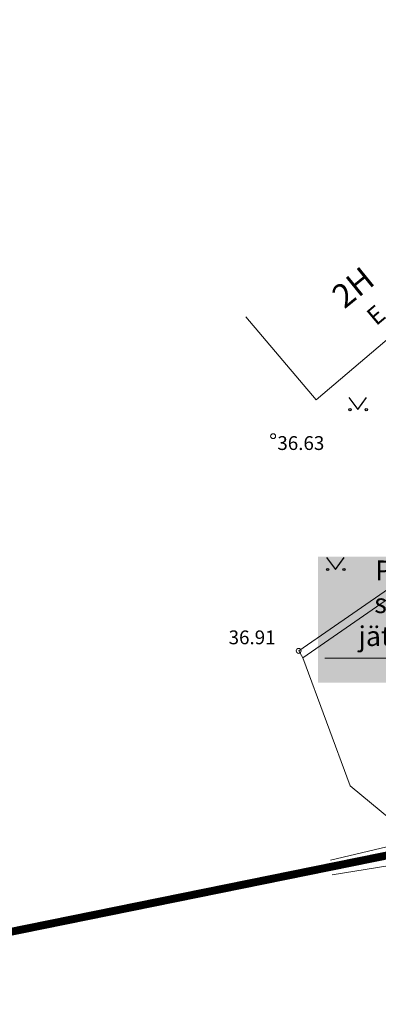
# Model space of a CAD drawing. Units: millimetres. Extents: x 553628 to 554009, y 6584479 to 6585192.
# Drawn here: x 553801 to 553819, y 6584968 to 6585018 of the extents above; entities that cross this region are included whole.
import ezdxf
from ezdxf.enums import TextEntityAlignment as Align

# ---------------------------------------------------------------- set-up
doc = ezdxf.new("R2010")
doc.units = ezdxf.units.MM
doc.linetypes.add('HOONEKP', pattern=[0, 0, 0])
for name, color, linetype, lineweight in [('aed', 8, 'Continuous', 0), ('HOONE', 7, 'Continuous', 0), ('KORGUS', 7, 'Continuous', 0), ('PUU', 92, 'Continuous', 0), ('tehnov_tekst', 7, 'Continuous', 0)]:
    doc.layers.add(name, color=color, linetype=linetype, lineweight=lineweight)
doc.layers.add('ololkrundipiirid', color=7, linetype='Continuous', lineweight=40, true_color=0x382a00)
doc.layers.add('servituudiala', color=4, linetype='Continuous')
doc.styles.add('ITALIC', font='italic.shx')
doc.styles.add('RomanS', font='romans.shx')
doc.styles.get("Standard").update_dxf_attribs({"font": 'arial.ttf'})
doc.linetypes.add('PUURIVI', pattern='A,0,[133,mkm.shx,S=0.8,R=0,X=0,Y=0],-5.6', length=5.6)
doc.linetypes.add('VO_AED', pattern='A,2.5,[135,mkm.shx,S=0.6,R=0,X=0,Y=0],5,[135,mkm.shx,S=0.6,R=180,X=0,Y=0],2.5', length=10)

msp = doc.modelspace()

# ---------------------------------------------------------------- hatches: boundary and pattern name
at = {"layer": 'servituudiala', "lineweight": 0, "transparency": 33554687}
h = msp.add_hatch(dxfattribs=at)
h.set_pattern_fill('ANSI37', color=256, scale=0.2)
h.set_pattern_definition([(45, (400, 0), (-0.449012806053, 0.449012806053), []), (135, (400, 0), (-0.449012806053, -0.449012806053), [])])
edge = h.paths.add_edge_path()
edge.add_line((553824.843, 6585065.678), (553823.506, 6585068.268))
edge.add_line((553823.506, 6585068.268), (553822.38, 6585071.206))
edge.add_line((553822.38, 6585071.206), (553817.634, 6585068.644))
edge.add_line((553817.634, 6585068.644), (553818.256, 6585067.947))
edge.add_line((553818.256, 6585067.947), (553819.145, 6585067.927))
edge.add_line((553819.145, 6585067.927), (553819.896, 6585067.433))
edge.add_line((553819.896, 6585067.433), (553822.703, 6585062.894))
edge.add_arc((553876.064, 6585094.851), 62.198, 210.91649, 216.39776)
edge.add_line((553826, 6585057.943), (553830.069, 6585052.497))
edge.add_line((553830.069, 6585052.497), (553834.138, 6585047.907))
edge.add_arc((553764.492, 6584988.08), 91.814, 30.50022, 40.66316, ccw=False)
edge.add_line((553843.602, 6585034.679), (553847.181, 6585027.066))
edge.add_line((553847.181, 6585027.066), (553848.983, 6585023.114))
edge.add_arc((553841.247, 6585019.344), 8.606, -22.3285, 25.9819, ccw=False)
edge.add_arc((551853.143, 6585835.88), 2157.859, 337.438657, 337.67152, ccw=False)
edge.add_line((553845.859, 6585007.969), (553849.934, 6585008.344))
edge.add_arc((553986.599, 6584940.892), 152.405, 151.41115, 153.73079, ccw=False)
edge.add_arc((553861.212, 6585002.887), 13.809, 110.4833, 127.6514, ccw=False)
edge.add_arc((553853.078, 6585002.059), 14.155, 53.3231, 76.5122, ccw=False)
edge.add_line((553861.532, 6585013.411), (553861.962, 6585013.035))
edge.add_line((553861.962, 6585013.035), (553853.752, 6585025.252))
edge.add_arc((553906.71, 6585069.847), 69.233, 212.09239, 220.09961, ccw=False)
edge.add_arc((553740.294, 6584975.878), 121.996, 27.95363, 29.97348)
edge.add_line((553845.974, 6585036.827), (553845.852, 6585037.007))
edge.add_arc((553970.592, 6585135.804), 159.125, 212.87318, 218.37996, ccw=False)
edge.add_arc((553709.232, 6584966.896), 152.065, 32.87318, 40.51189)

# ---------------------------------------------------------------- linework, layer by layer
at = {"color": 0, "linetype": 'Continuous', "transparency": 33554687}
for p, q in [((553817.694, 6584999.178), (553818.157, 6584998.572)), ((553818.157, 6584998.572), (553818.603, 6584999.178)), ((553816.562, 6584991.071), (553817.025, 6584990.464)), ((553817.025, 6584990.464), (553817.47, 6584991.071))]:
    msp.add_line(p, q, dxfattribs=at)
for centre in [(553817.756, 6584998.572), (553818.585, 6584998.572), (553816.624, 6584990.464), (553817.453, 6584990.464)]:
    msp.add_ellipse(centre, major_axis=(0.0389, 0.0389), ratio=1, start_param=5.497787, end_param=11.780972, dxfattribs=at)
at = {"layer": 'aed', "color": 0, "linetype": 'VO_AED', "ltscale": 0.5, "transparency": 33554687, "flags": 128}
msp.add_lwpolyline([(553825.707, 6584977.842), (553816.776, 6584975.725)], dxfattribs=at)
at = {"layer": 'HOONE', "linetype": 'HOONEKP', "ltscale": 0.5, "transparency": 33554687, "flags": 128}
for points in [[(553812.471, 6585003.275), (553816.035, 6584999.071), (553823.902, 6585005.739), (553820.719, 6585009.493)], [(553821.299, 6584990.097), (553823.211, 6584988.977), (553826.703, 6584986.485), (553827.89, 6584984.147), (553827.748, 6584981.779), (553826.352, 6584979.192), (553823.032, 6584977.751), (553819.834, 6584977.792), (553817.764, 6584979.493), (553815.372, 6584985.992)]]:
    msp.add_lwpolyline(points, dxfattribs=at)
msp.add_lwpolyline([(553815.153, 6584986.336), (553821.079, 6584990.433), (553821.299, 6584990.097), (553815.372, 6584985.992), (553815.153, 6584986.336)], close=True, dxfattribs=at)
at = {"layer": 'HOONE', "linetype": 'Continuous', "ltscale": 0.5, "transparency": 33554687}
msp.add_circle((553813.856, 6584997.224), 0.125, dxfattribs=at)
at = {"layer": 'KORGUS', "linetype": 'Continuous', "ltscale": 0.5, "transparency": 33554687}
msp.add_circle((553815.153, 6584986.336), 0.125, dxfattribs=at)
at = {"layer": 'ololkrundipiirid', "ltscale": 15, "const_width": 0.4}
for points in [[(553822.74, 6585071.4), (553864.23, 6585009.66), (553841.74, 6585007.59), (553828.68, 6584977.8), (553760.88, 6584964.05), (553764.91, 6585011.48), (553754.22, 6585034.5), (553822.74, 6585071.4)], [(553750.89, 6584926.43), (553760.88, 6584964.05), (553828.68, 6584977.8), (553840.15, 6584976.18), (553833.22, 6584926.71), (553889.46, 6584922.45), (553893.34, 6584874.38), (553839.2, 6584881.96), (553786.68, 6584908.29), (553750.89, 6584926.43)]]:
    msp.add_lwpolyline(points, dxfattribs=at)
at = {"layer": 'PUU', "color": 0, "linetype": 'PUURIVI', "ltscale": 0.5, "transparency": 33554687}
msp.add_line((553829.659, 6584977.085), (553816.861, 6584974.976), dxfattribs=at)
at = {"layer": 'tehnov_tekst', "transparency": 33554687}
msp.add_lwpolyline([(553841.649, 6584989.435), (553830.95, 6584985.971), (553816.473, 6584985.971)], dxfattribs=at)

# ---------------------------------------------------------------- texts
at = {"layer": 'HOONE', "ltscale": 0.5, "transparency": 33554687, "style": 'RomanS'}
msp.add_text('2H', height=1.2, rotation=39.1015, dxfattribs=at).set_placement((553817.91, 6585004.774), align=Align.MIDDLE_CENTER)
at = {"layer": 'HOONE', "transparency": 33554687, "style": 'RomanS'}
msp.add_text('E', height=0.9, rotation=40.0732, dxfattribs=at).set_placement((553819.074, 6585003.366), align=Align.MIDDLE_CENTER)
at = {"layer": 'KORGUS', "ltscale": 0.5, "transparency": 33554687, "style": 'ITALIC'}
for s, p in [(' 36.63', (553813.856, 6584997.224)), (' 36.91', (553811.383, 6584987.373))]:
    msp.add_text(s, height=0.7, dxfattribs=at).set_placement(p, align=Align.TOP_LEFT)
at = {"layer": 'tehnov_tekst', "transparency": 33554687, "insert": (553825.154, 6584987.92), "char_height": 1, "width": 17.63119, "attachment_point": 5, "bg_fill": 1, "box_fill_scale": 1.2, "bg_fill_color": 7, "bg_fill_true_color": 16777215, "bg_fill_transparency": 0}
msp.add_mtext('{\\fTimes New Roman|b0|i0|c186|p18;Pos 1 liitumispunkt sidetrassiga. Kaabli jätkukoht peab jääma haljasalale.}', dxfattribs=at)

doc.saveas('drawing.dxf')
